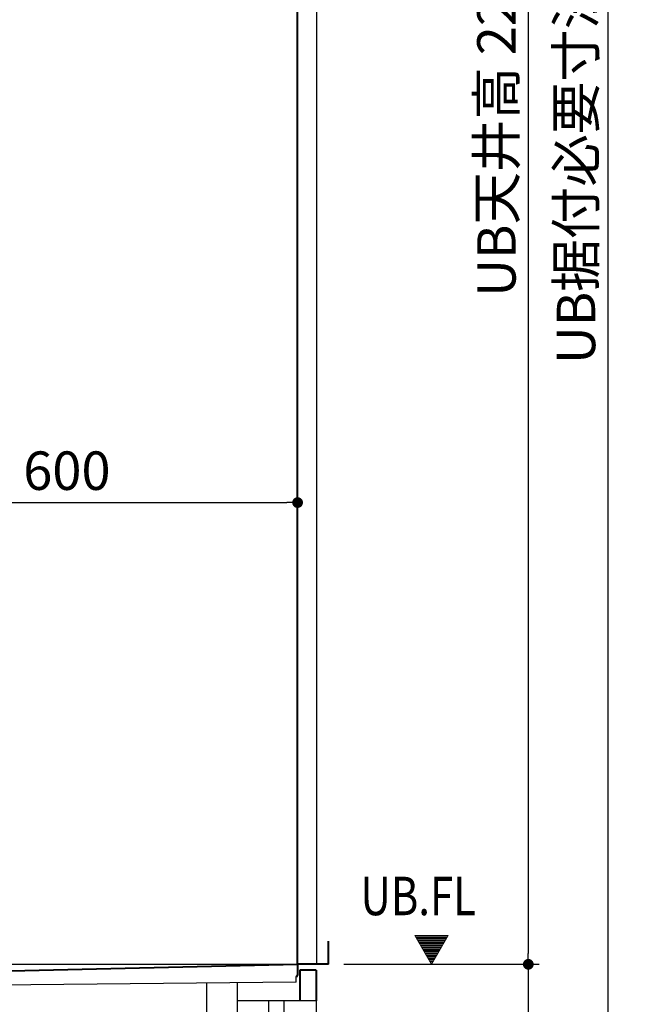
# Model space of a CAD drawing. Units: millimetres. Extents: x 111216 to 136656, y 142879 to 161918.
# Drawn here: x 127862 to 128666, y 144437 to 145716 of the extents above; entities that cross this region are included whole.
import ezdxf

# ---------------------------------------------------------------- set-up
doc = ezdxf.new("R2010")
doc.units = ezdxf.units.MM
doc.header["$LTSCALE"] = 40
doc.header["$MEASUREMENT"] = 0
doc.layers.get('DEFPOINTS').update_dxf_attribs({"color": 255})
doc.layers.add('DIM', color=1, linetype='Continuous')
doc.styles.get("Standard").update_dxf_attribs({"font": 'SIMPLEX.shx', "bigfont": 'EXTFONT.shx'})
doc.styles.add('STYLE1', font='romans.shx', dxfattribs={"width": 0.7, "bigfont": 'extfont.shx'})
doc.dimstyles.new('ISO-20', dxfattribs={"dimscale": 20, "dimtxt": 2.5, "dimasz": 0.7, "dimexe": 0.7, "dimexo": 1, "dimgap": 0.5, "dimtad": 1, "dimdec": 0, "dimdsep": 46, "dimtxsty": 'STYLE1', "dimblk": 'DOT', "dimcen": 2.5, "dimclrt": 7, "dimadec": 0, "dimazin": 0, "dimtfac": 1, "dimtdec": 0, "dimtix": 1, "dimtmove": 2, "dimatfit": 3, "dimfxl": 1, "dimarcsym": 0})

# ---------------------------------------------------------------- blocks, each defined once
blk = doc.blocks.new('_Dot')
at = {"color": 0, "linetype": 'ByBlock', "lineweight": -2}
blk.add_line((-0.5, 0), (-1, 0), dxfattribs=at)
at = {"color": 0, "linetype": 'ByBlock', "const_width": 0.5}
blk.add_lwpolyline([(-0.25, 0, 1), (0.25, 0, 1)], format="xyb", close=True, dxfattribs=at)
blk = doc.blocks.new('*D314')
at = {"layer": 'DEFPOINTS', "color": 0, "lineweight": 18}
for p in [(128248.2, 146688.9), (128263.2, 144488.9), (128523.2, 144488.9)]:
    blk.add_point(p, dxfattribs=at)
at = {"layer": 'DIM', "color": 0, "lineweight": -2}
for p, q in [((128268.2, 146688.9), (128537.2, 146688.9)), ((128523.2, 146674.9), (128523.2, 144502.9)), ((128283.2, 144488.9), (128537.2, 144488.9))]:
    blk.add_line(p, q, dxfattribs=at)
at = {"layer": 'DIM', "color": 0, "lineweight": -2, "xscale": 14, "yscale": 14, "zscale": 14}
for p, rotation in [((128523.2, 146688.9), 90), ((128523.2, 144488.9), 270)]:
    blk.add_blockref('_Dot', p, dxfattribs=dict(at, rotation=rotation))
at = {"layer": 'DIM', "color": 7, "lineweight": 18, "insert": (128488.2, 145588.9), "char_height": 50, "attachment_point": 5, "rotation": 90}
blk.add_mtext('UB天井高 2200', dxfattribs=at)
blk = doc.blocks.new('*D315')
at = {"layer": 'DEFPOINTS', "color": 0, "lineweight": 18}
for p in [(128263.2, 144488.9), (128263.2, 144218.9), (128523.2, 144218.9)]:
    blk.add_point(p, dxfattribs=at)
at = {"layer": 'DIM', "color": 0, "lineweight": -2}
for p, q in [((128283.2, 144488.9), (128537.2, 144488.9)), ((128523.2, 144474.9), (128523.2, 144232.9)), ((128283.2, 144218.9), (128537.2, 144218.9))]:
    blk.add_line(p, q, dxfattribs=at)
at = {"layer": 'DIM', "color": 0, "lineweight": -2, "xscale": 14, "yscale": 14, "zscale": 14}
for p, rotation in [((128523.2, 144488.9), 90), ((128523.2, 144218.9), 270)]:
    blk.add_blockref('_Dot', p, dxfattribs=dict(at, rotation=rotation))
at = {"layer": 'DIM', "color": 7, "lineweight": 18, "insert": (128488.2, 144353.9), "char_height": 50, "attachment_point": 5, "rotation": 90}
blk.add_mtext('270', dxfattribs=at)
blk = doc.blocks.new('*D316')
at = {"layer": 'DEFPOINTS', "color": 0, "lineweight": 18}
for p in [(128283.2, 146988.9), (128263.2, 144218.9), (128626.7, 144218.9)]:
    blk.add_point(p, dxfattribs=at)
at = {"layer": 'DIM', "color": 0, "lineweight": -2}
for p, q in [((128303.2, 146988.9), (128640.7, 146988.9)), ((128626.7, 146974.9), (128626.7, 144232.9)), ((128283.2, 144218.9), (128640.7, 144218.9))]:
    blk.add_line(p, q, dxfattribs=at)
at = {"layer": 'DIM', "color": 0, "lineweight": -2, "xscale": 14, "yscale": 14, "zscale": 14}
for p, rotation in [((128626.7, 146988.9), 90), ((128626.7, 144218.9), 270)]:
    blk.add_blockref('_Dot', p, dxfattribs=dict(at, rotation=rotation))
at = {"layer": 'DIM', "color": 7, "lineweight": 18, "insert": (128591.7, 145603.9), "char_height": 50, "attachment_point": 5, "rotation": 90}
blk.add_mtext('UB据付必要寸法 2770', dxfattribs=at)
blk = doc.blocks.new('A$C6A383FB5')
at = {"color": 5, "lineweight": 40}
for p, q in [((2496.7, 270), (2496.7, 300)), ((1363.8, 245.6), (2456.7, 270)), ((2496.7, 270), (2456.7, 270)), ((2456.7, 270), (2456.7, 256)), ((2480.7, 262.5), (2459.5, 262.5)), ((2459.5, 262.5), (2459.5, 222.5)), ((2480.7, 262.5), (2480.7, 222.5))]:
    blk.add_line(p, q, dxfattribs=at)
at = {"color": 3}
for p, q in [((56.7, 270), (2456.7, 270)), ((2454.7, 246.9), (1354.8, 236)), ((2338.7, 205.8), (2338.7, 245.8)), ((2378.7, 202.5), (2378.7, 246.2)), ((2454.7, 247), (2454.7, 254)), ((2480.7, 222.5), (2378.7, 222.5)), ((2418.7, 222.5), (2418.7, 202.5)), ((2438.7, 222.5), (2438.7, 202.5)), ((2480.7, 222.5), (2480.7, 202.5))]:
    blk.add_line(p, q, dxfattribs=at)
at = {"color": 5, "lineweight": 40}
blk.add_arc((2454.7, 256), 2, 270.8959, 0, dxfattribs=at)
blk = doc.blocks.new('*D375')
at = {"layer": 'DEFPOINTS', "color": 0, "lineweight": 18}
for p in [(128223.2, 145302.8), (128223.2, 145088.9), (127623.2, 144944.3)]:
    blk.add_point(p, dxfattribs=at)
at = {"layer": 'DIM', "color": 0, "lineweight": -2}
for p, q in [((128223.2, 145282.8), (128223.2, 145074.9)), ((127623.2, 144964.3), (127623.2, 145102.9)), ((127637.2, 145088.9), (128209.2, 145088.9))]:
    blk.add_line(p, q, dxfattribs=at)
at = {"layer": 'DIM', "color": 0, "lineweight": -2, "xscale": 14, "yscale": 14, "zscale": 14, "rotation": 180}
blk.add_blockref('_Dot', (127623.2, 145088.9), dxfattribs=at)
at = {"layer": 'DIM', "color": 0, "lineweight": -2, "xscale": 14, "yscale": 14, "zscale": 14}
blk.add_blockref('_Dot', (128223.2, 145088.9), dxfattribs=at)
at = {"layer": 'DIM', "color": 7, "lineweight": 18, "insert": (127923.2, 145123.9), "char_height": 50, "attachment_point": 5}
blk.add_mtext('600', dxfattribs=at)

msp = doc.modelspace()

# ---------------------------------------------------------------- linework, layer by layer
at = {"color": 5, "lineweight": 40}
msp.add_line((128223.2, 144488.9), (128223.2, 146688.9), dxfattribs=at)
at = {"color": 3}
msp.add_line((128248.2, 144488.9), (128248.2, 146688.9), dxfattribs=at)
at = {"layer": 'DIM', "lineweight": 18}
for p, q in [((128397.2, 144488.8), (128375.6, 144526.3)), ((128418.9, 144526.3), (128375.6, 144526.3)), ((128397.2, 144488.8), (128375.6, 144526.3)), ((128418.9, 144526.3), (128375.6, 144526.3)), ((128376.5, 144524.8), (128418, 144524.8)), ((128376.5, 144524.8), (128418, 144524.8)), ((128377.3, 144523.3), (128417.2, 144523.3)), ((128377.3, 144523.3), (128417.2, 144523.3)), ((128378.2, 144521.8), (128416.3, 144521.8)), ((128378.2, 144521.8), (128416.3, 144521.8)), ((128379.1, 144520.3), (128415.4, 144520.3)), ((128379.1, 144520.3), (128415.4, 144520.3)), ((128418.9, 144526.3), (128397.2, 144488.8)), ((128418.9, 144526.3), (128397.2, 144488.8)), ((128379.9, 144518.8), (128414.6, 144518.8)), ((128379.9, 144518.8), (128414.6, 144518.8)), ((128380.8, 144517.3), (128413.7, 144517.3)), ((128380.8, 144517.3), (128413.7, 144517.3)), ((128381.6, 144515.8), (128412.8, 144515.8)), ((128381.6, 144515.8), (128412.8, 144515.8)), ((128382.5, 144514.3), (128412, 144514.3)), ((128382.5, 144514.3), (128412, 144514.3)), ((128383.4, 144512.8), (128411.1, 144512.8)), ((128383.4, 144512.8), (128411.1, 144512.8)), ((128384.2, 144511.3), (128410.2, 144511.3)), ((128384.2, 144511.3), (128410.2, 144511.3)), ((128385.1, 144509.8), (128409.4, 144509.8)), ((128385.1, 144509.8), (128409.4, 144509.8)), ((128386, 144508.3), (128408.5, 144508.3)), ((128386, 144508.3), (128408.5, 144508.3)), ((128386.9, 144507), (128407.7, 144507)), ((128386.9, 144507), (128407.7, 144507)), ((128387.8, 144505.5), (128406.9, 144505.5)), ((128387.8, 144505.5), (128406.9, 144505.5)), ((128388.7, 144504), (128406, 144504)), ((128388.7, 144504), (128406, 144504)), ((128389.5, 144502.5), (128405.1, 144502.5)), ((128389.5, 144502.5), (128405.1, 144502.5)), ((128390.4, 144501), (128404.3, 144501)), ((128390.4, 144501), (128404.3, 144501)), ((128391.3, 144499.5), (128403.4, 144499.5)), ((128391.3, 144499.5), (128403.4, 144499.5)), ((128392.1, 144498), (128402.5, 144498)), ((128392.1, 144498), (128402.5, 144498)), ((128393, 144496.5), (128401.7, 144496.5)), ((128393, 144496.5), (128401.7, 144496.5)), ((128393.9, 144495), (128400.8, 144495)), ((128393.9, 144495), (128400.8, 144495)), ((128394.7, 144493.5), (128399.9, 144493.5)), ((128394.7, 144493.5), (128399.9, 144493.5)), ((128395.6, 144492), (128399.1, 144492)), ((128395.6, 144492), (128399.1, 144492)), ((128396.5, 144490.5), (128398.2, 144490.5)), ((128396.5, 144490.5), (128398.2, 144490.5))]:
    msp.add_line(p, q, dxfattribs=at)

# ---------------------------------------------------------------- block references
at = {"lineweight": 18}
msp.add_blockref('A$C6A383FB5', (125766.5, 144218.9), dxfattribs=at)

# ---------------------------------------------------------------- texts
at = {"layer": 'DIM', "lineweight": 18, "width": 0.8}
msp.add_text('UB.FL', height=50, dxfattribs=at).set_placement((128305, 144552.7))

# ---------------------------------------------------------------- dimensions: what is measured, and where the dimension line sits
at = {"layer": 'DIM', "lineweight": 18}
for base, p1, p2, text, picture, middle in [((128626.7, 144218.9), (128283.2, 146988.9), (128263.2, 144218.9), 'UB据付必要寸法 <>', '*D316', (128591.7, 145603.9)), ((128523.2, 144488.9), (128248.2, 146688.9), (128263.2, 144488.9), 'UB天井高 <>', '*D314', (128488.2, 145588.9))]:
    dim = msp.add_linear_dim(base=base, p1=p1, p2=p2, angle=90, text=text, dimstyle='ISO-20', dxfattribs=at)
    dim.commit()
    dim.dimension.update_dxf_attribs({"geometry": picture, "text_midpoint": middle})
for base, p1, p2, angle, picture, middle in [((128223.2, 145088.9), (127623.2, 144944.3), (128223.2, 145302.8), 180, '*D375', (127923.2, 145123.9)), ((128523.2, 144218.9), (128263.2, 144488.9), (128263.2, 144218.9), 90, '*D315', (128488.2, 144353.9))]:
    dim = msp.add_linear_dim(base=base, p1=p1, p2=p2, angle=angle, dimstyle='ISO-20', dxfattribs=at)
    dim.commit()
    dim.dimension.update_dxf_attribs({"geometry": picture, "text_midpoint": middle})

doc.saveas('drawing.dxf')
